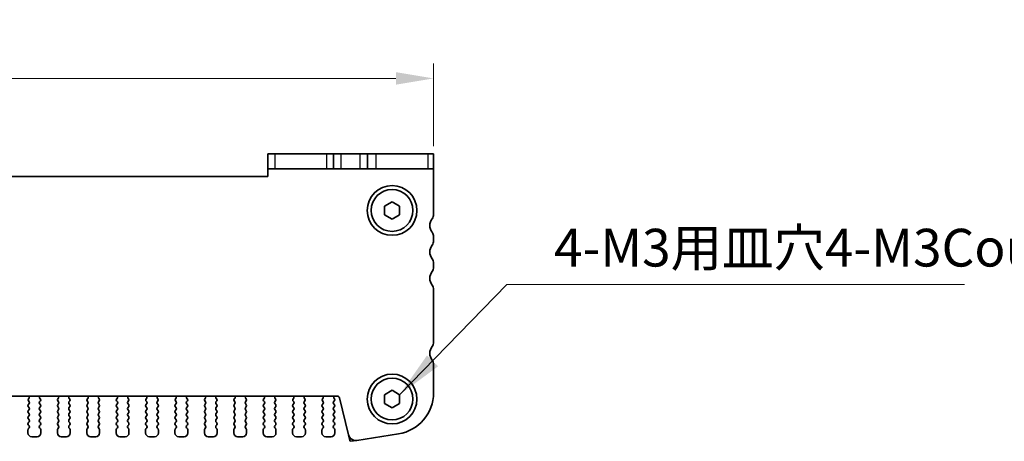
# Model space of a CAD drawing. Units: millimetres. Extents: x 29 to 3979, y 16 to 718.
# Drawn here: x 1210 to 1341, y 588 to 644 of the extents above; entities that cross this region are included whole.
import ezdxf

# ---------------------------------------------------------------- set-up
doc = ezdxf.new("R2010")
doc.units = ezdxf.units.MM
doc.header["$LTSCALE"] = 2
doc.layers.get('Defpoints').update_dxf_attribs({"lineweight": 25})
for name, color, linetype, lineweight in [('Dimension (ISO)', 7, 'Continuous', 18), ('Dimension (ISO) @ 1', 7, 'Continuous', 18), ('Symbol (ISO)', 7, 'Continuous', 18), ('Visible (ISO)', 7, 'Continuous', 35), ('Visible Narrow (ISO)', 7, 'Continuous', 25)]:
    doc.layers.add(name, color=color, linetype=linetype, lineweight=lineweight)
doc.styles.add('Note Text (TK)', font='MS PGothic.ttf')
doc.dimstyles.new('Default - Method 1b (TK)', dxfattribs={"dimscale": 2, "dimtxt": 2.5, "dimasz": 2.5, "dimexe": 1, "dimexo": 1.5, "dimgap": 1, "dimtad": 1, "dimtoh": 1, "dimrnd": 1e-08, "dimdsep": 46, "dimtxsty": 'Note Text (TK)', "dimcen": 0.09, "dimdle": 5, "dimclrd": 100, "dimclre": 100, "dimclrt": 7, "dimadec": 1, "dimazin": 1, "dimtfac": 1, "dimtmove": 0, "dimatfit": 3, "dimfxl": 0, "dimtolj": 1, "dimlwd": -1, "dimlwe": -1, "dimarcsym": 0})
doc.dimstyles.new('Default - Method 1b (TK)$7', dxfattribs={"dimscale": 2.5, "dimtxt": 2.5, "dimasz": 2.5, "dimexe": 1, "dimexo": 1.5, "dimgap": 1, "dimtad": 1, "dimtoh": 1, "dimrnd": 1e-08, "dimdsep": 46, "dimtxsty": 'Note Text (TK)', "dimcen": 0.09, "dimdle": 5, "dimclrd": 256, "dimclre": 100, "dimclrt": 7, "dimadec": 1, "dimazin": 1, "dimtfac": 1, "dimtmove": 0, "dimatfit": 3, "dimfxl": 0, "dimtolj": 1, "dimlwd": -1, "dimlwe": -1, "dimarcsym": 0})

# ---------------------------------------------------------------- blocks, each defined once
blk = doc.blocks.new('*D53')
at = {"layer": 'Defpoints', "color": 0, "transparency": 16777216}
for p in [(1124, 635.87), (1124, 623.87), (1265, 623.87)]:
    blk.add_point(p, dxfattribs=at)
at = {"layer": 'Dimension (ISO)', "color": 100, "transparency": 16777216}
for p, q in [((1124, 626.87), (1124, 637.87)), ((1265, 626.87), (1265, 637.87)), ((1260, 635.87), (1129, 635.87))]:
    blk.add_line(p, q, dxfattribs=at)
for points in [[(1129, 636.7), (1129, 635.04), (1124, 635.87)], [(1260, 636.7), (1260, 635.04), (1265, 635.87)]]:
    blk.add_solid(points, dxfattribs=at)
at = {"layer": 'Dimension (ISO)', "color": 7, "transparency": 16777216, "insert": (1190.11, 640.37), "char_height": 5, "attachment_point": 4, "style": 'Note Text (TK)'}
blk.add_mtext('\\A1;141', dxfattribs=at)

msp = doc.modelspace()

# ---------------------------------------------------------------- linework, layer by layer
at = {"layer": 'Visible (ISO)'}
for p, q in [((1242.999, 625.8716), (1244, 625.8716)), ((1242.999, 625.8716), (1242.999, 623.8716)), ((1250.8258, 625.8716), (1244, 625.8716)), ((1251.749, 625.8716), (1250.8258, 625.8716)), ((1251.749, 625.8716), (1252.749, 625.8716)), ((1251.749, 623.8716), (1251.749, 625.8716)), ((1252.749, 625.8716), (1255.249, 625.8716)), ((1255.249, 625.8716), (1256.249, 625.8716)), ((1257.3988, 625.8716), (1256.249, 625.8716)), ((1256.249, 623.8716), (1256.249, 625.8716)), ((1264.2247, 625.8716), (1257.3988, 625.8716)), ((1264.2247, 625.8716), (1264.999, 625.8716)), ((1264.999, 623.8716), (1264.999, 625.8716)), ((1244, 623.8716), (1242.999, 623.8716)), ((1242.999, 623.8716), (1242.999, 622.8716)), ((1244, 623.8716), (1250.8258, 623.8716)), ((1250.8258, 623.8716), (1251.749, 623.8716)), ((1252.749, 623.8716), (1251.749, 623.8716)), ((1255.249, 623.8716), (1252.749, 623.8716)), ((1256.249, 623.8716), (1255.249, 623.8716)), ((1256.249, 623.8716), (1257.3988, 623.8716)), ((1257.3988, 623.8716), (1264.2247, 623.8716)), ((1264.999, 623.8716), (1264.2247, 623.8716)), ((1264.999, 617.8716), (1264.999, 623.8716)), ((1242.999, 622.8716), (1145.999, 622.8716)), ((1258.499, 618.949), (1259.499, 619.5263)), ((1259.499, 619.5263), (1260.499, 618.949)), ((1258.499, 617.7943), (1258.499, 618.949)), ((1260.499, 618.949), (1260.499, 617.7943)), ((1259.499, 617.2169), (1258.499, 617.7943)), ((1260.499, 617.7943), (1259.499, 617.2169)), ((1264.999, 614.3716), (1264.999, 614.8716)), ((1264.999, 610.8716), (1264.999, 611.3716)), ((1264.999, 600.9216), (1264.999, 607.8716)), ((1264.999, 594.1913), (1264.999, 597.9216)), ((1258.499, 593.949), (1259.499, 594.5263)), ((1259.499, 594.5263), (1260.499, 593.949)), ((1136.7864, 593.7716), (1252.2117, 593.7716)), ((1211.2534, 593.1525), (1211.359, 593.0116)), ((1211.317, 593.4588), (1211.2723, 593.4143)), ((1212.739, 593.0116), (1212.8447, 593.1525)), ((1212.8257, 593.4143), (1212.781, 593.4588)), ((1215.1534, 593.1525), (1215.259, 593.0116)), ((1215.217, 593.4588), (1215.1723, 593.4143)), ((1216.639, 593.0116), (1216.7447, 593.1525)), ((1216.7257, 593.4143), (1216.681, 593.4588)), ((1219.0534, 593.1525), (1219.159, 593.0116)), ((1219.117, 593.4588), (1219.0723, 593.4143)), ((1220.539, 593.0116), (1220.6447, 593.1525)), ((1220.6257, 593.4143), (1220.581, 593.4588)), ((1222.9534, 593.1525), (1223.059, 593.0116)), ((1223.017, 593.4588), (1222.9723, 593.4143)), ((1224.439, 593.0116), (1224.5447, 593.1525)), ((1224.5257, 593.4143), (1224.481, 593.4588)), ((1226.8534, 593.1525), (1226.959, 593.0116)), ((1226.917, 593.4588), (1226.8723, 593.4143)), ((1228.339, 593.0116), (1228.4447, 593.1525)), ((1228.4257, 593.4143), (1228.381, 593.4588)), ((1230.7534, 593.1525), (1230.859, 593.0116)), ((1230.817, 593.4588), (1230.7723, 593.4143)), ((1232.239, 593.0116), (1232.3447, 593.1525)), ((1232.3257, 593.4143), (1232.281, 593.4588)), ((1234.6534, 593.1525), (1234.759, 593.0116)), ((1234.717, 593.4588), (1234.6723, 593.4143)), ((1236.139, 593.0116), (1236.2447, 593.1525)), ((1236.2257, 593.4143), (1236.181, 593.4588)), ((1238.5534, 593.1525), (1238.659, 593.0116)), ((1238.617, 593.4588), (1238.5723, 593.4143)), ((1240.039, 593.0116), (1240.1447, 593.1525)), ((1240.1257, 593.4143), (1240.081, 593.4588)), ((1242.4534, 593.1525), (1242.559, 593.0116)), ((1242.517, 593.4588), (1242.4723, 593.4143)), ((1243.939, 593.0116), (1244.0447, 593.1525)), ((1244.0257, 593.4143), (1243.981, 593.4588)), ((1246.3534, 593.1525), (1246.459, 593.0116)), ((1246.417, 593.4588), (1246.3723, 593.4143)), ((1247.839, 593.0116), (1247.9447, 593.1525)), ((1247.9257, 593.4143), (1247.881, 593.4588)), ((1250.2534, 593.1525), (1250.359, 593.0116)), ((1250.317, 593.4588), (1250.2723, 593.4143)), ((1251.739, 593.0116), (1251.859, 593.1716)), ((1251.859, 593.4116), (1251.8163, 593.4594)), ((1252.5027, 593.5442), (1253.7317, 588.6151)), ((1258.499, 592.7943), (1258.499, 593.949)), ((1260.499, 593.949), (1260.499, 592.7943)), ((1211.359, 592.7716), (1211.239, 592.6116)), ((1211.239, 592.3716), (1211.359, 592.2116)), ((1211.359, 591.9716), (1211.239, 591.8116)), ((1212.859, 592.6116), (1212.739, 592.7716)), ((1212.739, 592.2116), (1212.859, 592.3716)), ((1212.859, 591.8116), (1212.739, 591.9716)), ((1215.259, 592.7716), (1215.139, 592.6116)), ((1215.139, 592.3716), (1215.259, 592.2116)), ((1215.259, 591.9716), (1215.139, 591.8116)), ((1216.759, 592.6116), (1216.639, 592.7716)), ((1216.639, 592.2116), (1216.759, 592.3716)), ((1216.759, 591.8116), (1216.639, 591.9716)), ((1219.159, 592.7716), (1219.039, 592.6116)), ((1219.039, 592.3716), (1219.159, 592.2116)), ((1219.159, 591.9716), (1219.039, 591.8116)), ((1220.659, 592.6116), (1220.539, 592.7716)), ((1220.539, 592.2116), (1220.659, 592.3716)), ((1220.659, 591.8116), (1220.539, 591.9716)), ((1223.059, 592.7716), (1222.939, 592.6116)), ((1222.939, 592.3716), (1223.059, 592.2116)), ((1223.059, 591.9716), (1222.939, 591.8116)), ((1224.559, 592.6116), (1224.439, 592.7716)), ((1224.439, 592.2116), (1224.559, 592.3716)), ((1224.559, 591.8116), (1224.439, 591.9716)), ((1226.959, 592.7716), (1226.839, 592.6116)), ((1226.839, 592.3716), (1226.959, 592.2116)), ((1226.959, 591.9716), (1226.839, 591.8116)), ((1228.459, 592.6116), (1228.339, 592.7716)), ((1228.339, 592.2116), (1228.459, 592.3716)), ((1228.459, 591.8116), (1228.339, 591.9716)), ((1230.859, 592.7716), (1230.739, 592.6116)), ((1230.739, 592.3716), (1230.859, 592.2116)), ((1230.859, 591.9716), (1230.739, 591.8116)), ((1232.359, 592.6116), (1232.239, 592.7716)), ((1232.239, 592.2116), (1232.359, 592.3716)), ((1232.359, 591.8116), (1232.239, 591.9716)), ((1234.759, 592.7716), (1234.639, 592.6116)), ((1234.639, 592.3716), (1234.759, 592.2116)), ((1234.759, 591.9716), (1234.639, 591.8116)), ((1236.259, 592.6116), (1236.139, 592.7716)), ((1236.139, 592.2116), (1236.259, 592.3716)), ((1236.259, 591.8116), (1236.139, 591.9716)), ((1238.659, 592.7716), (1238.539, 592.6116)), ((1238.539, 592.3716), (1238.659, 592.2116)), ((1238.659, 591.9716), (1238.539, 591.8116)), ((1240.159, 592.6116), (1240.039, 592.7716)), ((1240.039, 592.2116), (1240.159, 592.3716)), ((1240.159, 591.8116), (1240.039, 591.9716)), ((1242.559, 592.7716), (1242.439, 592.6116)), ((1242.439, 592.3716), (1242.559, 592.2116)), ((1242.559, 591.9716), (1242.439, 591.8116)), ((1244.059, 592.6116), (1243.939, 592.7716)), ((1243.939, 592.2116), (1244.059, 592.3716)), ((1244.059, 591.8116), (1243.939, 591.9716)), ((1246.459, 592.7716), (1246.339, 592.6116)), ((1246.339, 592.3716), (1246.459, 592.2116)), ((1246.459, 591.9716), (1246.339, 591.8116)), ((1247.959, 592.6116), (1247.839, 592.7716)), ((1247.839, 592.2116), (1247.959, 592.3716)), ((1247.959, 591.8116), (1247.839, 591.9716)), ((1250.359, 592.7716), (1250.239, 592.6116)), ((1250.239, 592.3716), (1250.359, 592.2116)), ((1250.359, 591.9716), (1250.239, 591.8116)), ((1251.859, 592.6116), (1251.739, 592.7716)), ((1251.739, 592.2116), (1251.859, 592.3716)), ((1251.859, 591.8116), (1251.739, 591.9716)), ((1259.499, 592.2169), (1258.499, 592.7943)), ((1260.499, 592.7943), (1259.499, 592.2169)), ((1211.239, 591.5716), (1211.359, 591.4116)), ((1211.359, 591.1716), (1211.239, 591.0116)), ((1211.239, 590.7716), (1211.359, 590.6116)), ((1212.739, 591.4116), (1212.859, 591.5716)), ((1212.859, 591.0116), (1212.739, 591.1716)), ((1212.739, 590.6116), (1212.859, 590.7716)), ((1215.139, 591.5716), (1215.259, 591.4116)), ((1215.259, 591.1716), (1215.139, 591.0116)), ((1215.139, 590.7716), (1215.259, 590.6116)), ((1216.639, 591.4116), (1216.759, 591.5716)), ((1216.759, 591.0116), (1216.639, 591.1716)), ((1216.639, 590.6116), (1216.759, 590.7716)), ((1219.039, 591.5716), (1219.159, 591.4116)), ((1219.159, 591.1716), (1219.039, 591.0116)), ((1219.039, 590.7716), (1219.159, 590.6116)), ((1220.539, 591.4116), (1220.659, 591.5716)), ((1220.659, 591.0116), (1220.539, 591.1716)), ((1220.539, 590.6116), (1220.659, 590.7716)), ((1222.939, 591.5716), (1223.059, 591.4116)), ((1223.059, 591.1716), (1222.939, 591.0116)), ((1222.939, 590.7716), (1223.059, 590.6116)), ((1224.439, 591.4116), (1224.559, 591.5716)), ((1224.559, 591.0116), (1224.439, 591.1716)), ((1224.439, 590.6116), (1224.559, 590.7716)), ((1226.839, 591.5716), (1226.959, 591.4116)), ((1226.959, 591.1716), (1226.839, 591.0116)), ((1226.839, 590.7716), (1226.959, 590.6116)), ((1228.339, 591.4116), (1228.459, 591.5716)), ((1228.459, 591.0116), (1228.339, 591.1716)), ((1228.339, 590.6116), (1228.459, 590.7716)), ((1230.739, 591.5716), (1230.859, 591.4116)), ((1230.859, 591.1716), (1230.739, 591.0116)), ((1230.739, 590.7716), (1230.859, 590.6116)), ((1232.239, 591.4116), (1232.359, 591.5716)), ((1232.359, 591.0116), (1232.239, 591.1716)), ((1232.239, 590.6116), (1232.359, 590.7716)), ((1234.639, 591.5716), (1234.759, 591.4116)), ((1234.759, 591.1716), (1234.639, 591.0116)), ((1234.639, 590.7716), (1234.759, 590.6116)), ((1236.139, 591.4116), (1236.259, 591.5716)), ((1236.259, 591.0116), (1236.139, 591.1716)), ((1236.139, 590.6116), (1236.259, 590.7716)), ((1238.539, 591.5716), (1238.659, 591.4116)), ((1238.659, 591.1716), (1238.539, 591.0116)), ((1238.539, 590.7716), (1238.659, 590.6116)), ((1240.039, 591.4116), (1240.159, 591.5716)), ((1240.159, 591.0116), (1240.039, 591.1716)), ((1240.039, 590.6116), (1240.159, 590.7716)), ((1242.439, 591.5716), (1242.559, 591.4116)), ((1242.559, 591.1716), (1242.439, 591.0116)), ((1242.439, 590.7716), (1242.559, 590.6116)), ((1243.939, 591.4116), (1244.059, 591.5716)), ((1244.059, 591.0116), (1243.939, 591.1716)), ((1243.939, 590.6116), (1244.059, 590.7716)), ((1246.339, 591.5716), (1246.459, 591.4116)), ((1246.459, 591.1716), (1246.339, 591.0116)), ((1246.339, 590.7716), (1246.459, 590.6116)), ((1247.839, 591.4116), (1247.959, 591.5716)), ((1247.959, 591.0116), (1247.839, 591.1716)), ((1247.839, 590.6116), (1247.959, 590.7716)), ((1250.239, 591.5716), (1250.359, 591.4116)), ((1250.359, 591.1716), (1250.239, 591.0116)), ((1250.239, 590.7716), (1250.359, 590.6116)), ((1251.739, 591.4116), (1251.859, 591.5716)), ((1251.859, 591.0116), (1251.739, 591.1716)), ((1251.739, 590.6116), (1251.859, 590.7716)), ((1211.199, 589.2916), (1211.199, 588.8716)), ((1211.359, 590.3716), (1211.239, 590.2116)), ((1211.239, 589.9716), (1211.359, 589.8116)), ((1211.359, 589.5716), (1211.239, 589.4116)), ((1212.859, 590.2116), (1212.739, 590.3716)), ((1212.739, 589.8116), (1212.859, 589.9716)), ((1212.859, 589.4116), (1212.739, 589.5716)), ((1212.899, 588.8716), (1212.899, 589.2916)), ((1215.099, 589.2916), (1215.099, 588.8716)), ((1215.259, 590.3716), (1215.139, 590.2116)), ((1215.139, 589.9716), (1215.259, 589.8116)), ((1215.259, 589.5716), (1215.139, 589.4116)), ((1216.759, 590.2116), (1216.639, 590.3716)), ((1216.639, 589.8116), (1216.759, 589.9716)), ((1216.759, 589.4116), (1216.639, 589.5716)), ((1216.799, 588.8716), (1216.799, 589.2916)), ((1218.999, 589.2916), (1218.999, 588.8716)), ((1219.159, 590.3716), (1219.039, 590.2116)), ((1219.039, 589.9716), (1219.159, 589.8116)), ((1219.159, 589.5716), (1219.039, 589.4116)), ((1220.659, 590.2116), (1220.539, 590.3716)), ((1220.539, 589.8116), (1220.659, 589.9716)), ((1220.659, 589.4116), (1220.539, 589.5716)), ((1220.699, 588.8716), (1220.699, 589.2916)), ((1222.899, 589.2916), (1222.899, 588.8716)), ((1223.059, 590.3716), (1222.939, 590.2116)), ((1222.939, 589.9716), (1223.059, 589.8116)), ((1223.059, 589.5716), (1222.939, 589.4116)), ((1224.559, 590.2116), (1224.439, 590.3716)), ((1224.439, 589.8116), (1224.559, 589.9716)), ((1224.559, 589.4116), (1224.439, 589.5716)), ((1224.599, 588.8716), (1224.599, 589.2916)), ((1226.799, 589.2916), (1226.799, 588.8716)), ((1226.959, 590.3716), (1226.839, 590.2116)), ((1226.839, 589.9716), (1226.959, 589.8116)), ((1226.959, 589.5716), (1226.839, 589.4116)), ((1228.459, 590.2116), (1228.339, 590.3716)), ((1228.339, 589.8116), (1228.459, 589.9716)), ((1228.459, 589.4116), (1228.339, 589.5716)), ((1228.499, 588.8716), (1228.499, 589.2916)), ((1230.699, 589.2916), (1230.699, 588.8716)), ((1230.859, 590.3716), (1230.739, 590.2116)), ((1230.739, 589.9716), (1230.859, 589.8116)), ((1230.859, 589.5716), (1230.739, 589.4116)), ((1232.359, 590.2116), (1232.239, 590.3716)), ((1232.239, 589.8116), (1232.359, 589.9716)), ((1232.359, 589.4116), (1232.239, 589.5716)), ((1232.399, 588.8716), (1232.399, 589.2916)), ((1234.599, 589.2916), (1234.599, 588.8716)), ((1234.759, 590.3716), (1234.639, 590.2116)), ((1234.639, 589.9716), (1234.759, 589.8116)), ((1234.759, 589.5716), (1234.639, 589.4116)), ((1236.259, 590.2116), (1236.139, 590.3716)), ((1236.139, 589.8116), (1236.259, 589.9716)), ((1236.259, 589.4116), (1236.139, 589.5716)), ((1236.299, 588.8716), (1236.299, 589.2916)), ((1238.499, 589.2916), (1238.499, 588.8716)), ((1238.659, 590.3716), (1238.539, 590.2116)), ((1238.539, 589.9716), (1238.659, 589.8116)), ((1238.659, 589.5716), (1238.539, 589.4116)), ((1240.159, 590.2116), (1240.039, 590.3716)), ((1240.039, 589.8116), (1240.159, 589.9716)), ((1240.159, 589.4116), (1240.039, 589.5716)), ((1240.199, 588.8716), (1240.199, 589.2916)), ((1242.399, 589.2916), (1242.399, 588.8716)), ((1242.559, 590.3716), (1242.439, 590.2116)), ((1242.439, 589.9716), (1242.559, 589.8116)), ((1242.559, 589.5716), (1242.439, 589.4116)), ((1244.059, 590.2116), (1243.939, 590.3716)), ((1243.939, 589.8116), (1244.059, 589.9716)), ((1244.059, 589.4116), (1243.939, 589.5716)), ((1244.099, 588.8716), (1244.099, 589.2916)), ((1246.299, 589.2916), (1246.299, 588.8716)), ((1246.459, 590.3716), (1246.339, 590.2116)), ((1246.339, 589.9716), (1246.459, 589.8116)), ((1246.459, 589.5716), (1246.339, 589.4116)), ((1247.959, 590.2116), (1247.839, 590.3716)), ((1247.839, 589.8116), (1247.959, 589.9716)), ((1247.959, 589.4116), (1247.839, 589.5716)), ((1247.999, 588.8716), (1247.999, 589.2916)), ((1250.199, 589.2916), (1250.199, 588.8716)), ((1250.359, 590.3716), (1250.239, 590.2116)), ((1250.239, 589.9716), (1250.359, 589.8116)), ((1250.359, 589.5716), (1250.239, 589.4116)), ((1251.859, 590.2116), (1251.739, 590.3716)), ((1251.739, 589.8116), (1251.859, 589.9716)), ((1251.859, 589.4116), (1251.739, 589.5716)), ((1251.899, 588.8716), (1251.899, 589.2916)), ((1211.699, 588.3716), (1212.399, 588.3716)), ((1215.599, 588.3716), (1216.299, 588.3716)), ((1219.499, 588.3716), (1220.199, 588.3716)), ((1223.399, 588.3716), (1224.099, 588.3716)), ((1227.299, 588.3716), (1227.999, 588.3716)), ((1231.199, 588.3716), (1231.899, 588.3716)), ((1235.099, 588.3716), (1235.799, 588.3716)), ((1238.999, 588.3716), (1239.699, 588.3716)), ((1242.899, 588.3716), (1243.599, 588.3716)), ((1246.799, 588.3716), (1247.499, 588.3716)), ((1250.699, 588.3716), (1251.399, 588.3716)), ((1254.8359, 587.8842), (1260.3594, 588.7591))]:
    msp.add_line(p, q, dxfattribs=at)
at = {"layer": 'Visible (ISO)', "color": 8}
for p, q in [((1253.942, 587.7716), (1253.7317, 588.6151)), ((1254.8359, 587.8842), (1253.942, 587.7716))]:
    msp.add_line(p, q, dxfattribs=at)
at = {"layer": 'Visible (ISO)'}
for centre, radius in [((1259.499, 618.3716), 3.3), ((1259.499, 618.3716), 2.77), ((1259.499, 593.3716), 3.3), ((1259.499, 593.3716), 2.77)]:
    msp.add_circle(centre, radius, dxfattribs=at)
for centre, radius, start, end in [((1263.999, 617.8716), 1, 323.130102, 0), ((1265.999, 616.3716), 1.5, 143.130102, 216.869898), ((1263.999, 614.8716), 1, 0, 36.869898), ((1263.999, 614.3716), 1, 323.130102, 0), ((1265.999, 612.8716), 1.5, 143.130102, 216.869898), ((1263.999, 611.3716), 1, 0, 36.869898), ((1265.999, 609.3716), 1.5, 143.130102, 216.869898), ((1263.999, 610.8716), 1, 323.130102, 0), ((1263.999, 607.8716), 1, 0, 36.869898), ((1263.999, 600.9216), 1, 323.130102, 0), ((1265.999, 599.4216), 1.5, 143.130102, 216.869898), ((1263.999, 597.9216), 1, 0, 36.869898), ((1211.4134, 593.2725), 0.2, 134.853584, 216.869898), ((1211.176, 593.6006), 0.2, 314.853584, 58.799613), ((1211.199, 592.8916), 0.2, 323.130102, 36.869898), ((1212.899, 592.8916), 0.2, 143.130102, 216.869898), ((1212.9221, 593.6006), 0.2, 121.200387, 225.146416), ((1212.6847, 593.2725), 0.2, 323.130102, 45.146416), ((1215.3134, 593.2725), 0.2, 134.853584, 216.869898), ((1215.076, 593.6006), 0.2, 314.853584, 58.799613), ((1215.099, 592.8916), 0.2, 323.130102, 36.869898), ((1216.799, 592.8916), 0.2, 143.130102, 216.869898), ((1216.8221, 593.6006), 0.2, 121.200387, 225.146416), ((1216.5847, 593.2725), 0.2, 323.130102, 45.146416), ((1219.2134, 593.2725), 0.2, 134.853584, 216.869898), ((1218.976, 593.6006), 0.2, 314.853584, 58.799613), ((1218.999, 592.8916), 0.2, 323.130102, 36.869898), ((1220.699, 592.8916), 0.2, 143.130102, 216.869898), ((1220.7221, 593.6006), 0.2, 121.200387, 225.146416), ((1220.4847, 593.2725), 0.2, 323.130102, 45.146416), ((1223.1134, 593.2725), 0.2, 134.853584, 216.869898), ((1222.876, 593.6006), 0.2, 314.853584, 58.799613), ((1222.899, 592.8916), 0.2, 323.130102, 36.869898), ((1224.599, 592.8916), 0.2, 143.130102, 216.869898), ((1224.6221, 593.6006), 0.2, 121.200387, 225.146416), ((1224.3847, 593.2725), 0.2, 323.130102, 45.146416), ((1227.0134, 593.2725), 0.2, 134.853584, 216.869898), ((1226.776, 593.6006), 0.2, 314.853584, 58.799613), ((1226.799, 592.8916), 0.2, 323.130102, 36.869898), ((1228.499, 592.8916), 0.2, 143.130102, 216.869898), ((1228.5221, 593.6006), 0.2, 121.200387, 225.146416), ((1228.2847, 593.2725), 0.2, 323.130102, 45.146416), ((1230.9134, 593.2725), 0.2, 134.853584, 216.869898), ((1230.676, 593.6006), 0.2, 314.853584, 58.799613), ((1230.699, 592.8916), 0.2, 323.130102, 36.869898), ((1232.399, 592.8916), 0.2, 143.130102, 216.869898), ((1232.4221, 593.6006), 0.2, 121.200387, 225.146416), ((1232.1847, 593.2725), 0.2, 323.130102, 45.146416), ((1234.8134, 593.2725), 0.2, 134.853584, 216.869898), ((1234.576, 593.6006), 0.2, 314.853584, 58.799613), ((1234.599, 592.8916), 0.2, 323.130102, 36.869898), ((1236.299, 592.8916), 0.2, 143.130102, 216.869898), ((1236.3221, 593.6006), 0.2, 121.200387, 225.146416), ((1236.0847, 593.2725), 0.2, 323.130102, 45.146416), ((1238.7134, 593.2725), 0.2, 134.853584, 216.869898), ((1238.476, 593.6006), 0.2, 314.853584, 58.799613), ((1238.499, 592.8916), 0.2, 323.130102, 36.869898), ((1240.199, 592.8916), 0.2, 143.130102, 216.869898), ((1240.2221, 593.6006), 0.2, 121.200387, 225.146416), ((1239.9847, 593.2725), 0.2, 323.130102, 45.146416), ((1242.6134, 593.2725), 0.2, 134.853584, 216.869898), ((1242.376, 593.6006), 0.2, 314.853584, 58.799613), ((1242.399, 592.8916), 0.2, 323.130102, 36.869898), ((1244.099, 592.8916), 0.2, 143.130102, 216.869898), ((1244.1221, 593.6006), 0.2, 121.200387, 225.146416), ((1243.8847, 593.2725), 0.2, 323.130102, 45.146416), ((1246.5134, 593.2725), 0.2, 134.853584, 216.869898), ((1246.276, 593.6006), 0.2, 314.853584, 58.799613), ((1246.299, 592.8916), 0.2, 323.130102, 36.869898), ((1247.999, 592.8916), 0.2, 143.130102, 216.869898), ((1248.0221, 593.6006), 0.2, 121.200387, 225.146416), ((1247.7847, 593.2725), 0.2, 323.130102, 45.146416), ((1250.4134, 593.2725), 0.2, 134.853584, 216.869898), ((1250.176, 593.6006), 0.2, 314.853584, 58.799613), ((1250.199, 592.8916), 0.2, 323.130102, 36.869898), ((1251.899, 592.8916), 0.2, 143.130102, 216.869898), ((1251.9731, 593.5835), 0.2, 109.84661, 218.348395), ((1251.699, 593.2916), 0.2, 323.130102, 36.869898), ((1252.2117, 593.4716), 0.3, 14, 90), ((1259.499, 594.1913), 5.5, 279, 0), ((1211.399, 592.4916), 0.2, 143.130102, 216.869898), ((1211.399, 591.6916), 0.2, 143.130102, 216.869898), ((1211.199, 592.0916), 0.2, 323.130102, 36.869898), ((1212.899, 592.0916), 0.2, 143.130102, 216.869898), ((1212.699, 592.4916), 0.2, 323.130102, 36.869898), ((1212.699, 591.6916), 0.2, 323.130102, 36.869898), ((1215.299, 592.4916), 0.2, 143.130102, 216.869898), ((1215.299, 591.6916), 0.2, 143.130102, 216.869898), ((1215.099, 592.0916), 0.2, 323.130102, 36.869898), ((1216.799, 592.0916), 0.2, 143.130102, 216.869898), ((1216.599, 592.4916), 0.2, 323.130102, 36.869898), ((1216.599, 591.6916), 0.2, 323.130102, 36.869898), ((1219.199, 592.4916), 0.2, 143.130102, 216.869898), ((1219.199, 591.6916), 0.2, 143.130102, 216.869898), ((1218.999, 592.0916), 0.2, 323.130102, 36.869898), ((1220.699, 592.0916), 0.2, 143.130102, 216.869898), ((1220.499, 592.4916), 0.2, 323.130102, 36.869898), ((1220.499, 591.6916), 0.2, 323.130102, 36.869898), ((1223.099, 592.4916), 0.2, 143.130102, 216.869898), ((1223.099, 591.6916), 0.2, 143.130102, 216.869898), ((1222.899, 592.0916), 0.2, 323.130102, 36.869898), ((1224.599, 592.0916), 0.2, 143.130102, 216.869898), ((1224.399, 592.4916), 0.2, 323.130102, 36.869898), ((1224.399, 591.6916), 0.2, 323.130102, 36.869898), ((1226.999, 592.4916), 0.2, 143.130102, 216.869898), ((1226.999, 591.6916), 0.2, 143.130102, 216.869898), ((1226.799, 592.0916), 0.2, 323.130102, 36.869898), ((1228.499, 592.0916), 0.2, 143.130102, 216.869898), ((1228.299, 592.4916), 0.2, 323.130102, 36.869898), ((1228.299, 591.6916), 0.2, 323.130102, 36.869898), ((1230.899, 592.4916), 0.2, 143.130102, 216.869898), ((1230.899, 591.6916), 0.2, 143.130102, 216.869898), ((1230.699, 592.0916), 0.2, 323.130102, 36.869898), ((1232.399, 592.0916), 0.2, 143.130102, 216.869898), ((1232.199, 592.4916), 0.2, 323.130102, 36.869898), ((1232.199, 591.6916), 0.2, 323.130102, 36.869898), ((1234.799, 592.4916), 0.2, 143.130102, 216.869898), ((1234.799, 591.6916), 0.2, 143.130102, 216.869898), ((1234.599, 592.0916), 0.2, 323.130102, 36.869898), ((1236.299, 592.0916), 0.2, 143.130102, 216.869898), ((1236.099, 592.4916), 0.2, 323.130102, 36.869898), ((1236.099, 591.6916), 0.2, 323.130102, 36.869898), ((1238.699, 592.4916), 0.2, 143.130102, 216.869898), ((1238.699, 591.6916), 0.2, 143.130102, 216.869898), ((1238.499, 592.0916), 0.2, 323.130102, 36.869898), ((1240.199, 592.0916), 0.2, 143.130102, 216.869898), ((1239.999, 592.4916), 0.2, 323.130102, 36.869898), ((1239.999, 591.6916), 0.2, 323.130102, 36.869898), ((1242.599, 592.4916), 0.2, 143.130102, 216.869898), ((1242.599, 591.6916), 0.2, 143.130102, 216.869898), ((1242.399, 592.0916), 0.2, 323.130102, 36.869898), ((1244.099, 592.0916), 0.2, 143.130102, 216.869898), ((1243.899, 592.4916), 0.2, 323.130102, 36.869898), ((1243.899, 591.6916), 0.2, 323.130102, 36.869898), ((1246.499, 592.4916), 0.2, 143.130102, 216.869898), ((1246.499, 591.6916), 0.2, 143.130102, 216.869898), ((1246.299, 592.0916), 0.2, 323.130102, 36.869898), ((1247.999, 592.0916), 0.2, 143.130102, 216.869898), ((1247.799, 592.4916), 0.2, 323.130102, 36.869898), ((1247.799, 591.6916), 0.2, 323.130102, 36.869898), ((1250.399, 592.4916), 0.2, 143.130102, 216.869898), ((1250.399, 591.6916), 0.2, 143.130102, 216.869898), ((1250.199, 592.0916), 0.2, 323.130102, 36.869898), ((1251.899, 592.0916), 0.2, 143.130102, 216.869898), ((1251.699, 592.4916), 0.2, 323.130102, 36.869898), ((1251.699, 591.6916), 0.2, 323.130102, 36.869898), ((1211.399, 590.8916), 0.2, 143.130102, 216.869898), ((1211.199, 591.2916), 0.2, 323.130102, 36.869898), ((1211.199, 590.4916), 0.2, 323.130102, 36.869898), ((1212.899, 591.2916), 0.2, 143.130102, 216.869898), ((1212.899, 590.4916), 0.2, 143.130102, 216.869898), ((1212.699, 590.8916), 0.2, 323.130102, 36.869898), ((1215.299, 590.8916), 0.2, 143.130102, 216.869898), ((1215.099, 591.2916), 0.2, 323.130102, 36.869898), ((1215.099, 590.4916), 0.2, 323.130102, 36.869898), ((1216.799, 591.2916), 0.2, 143.130102, 216.869898), ((1216.799, 590.4916), 0.2, 143.130102, 216.869898), ((1216.599, 590.8916), 0.2, 323.130102, 36.869898), ((1219.199, 590.8916), 0.2, 143.130102, 216.869898), ((1218.999, 591.2916), 0.2, 323.130102, 36.869898), ((1218.999, 590.4916), 0.2, 323.130102, 36.869898), ((1220.699, 591.2916), 0.2, 143.130102, 216.869898), ((1220.699, 590.4916), 0.2, 143.130102, 216.869898), ((1220.499, 590.8916), 0.2, 323.130102, 36.869898), ((1223.099, 590.8916), 0.2, 143.130102, 216.869898), ((1222.899, 591.2916), 0.2, 323.130102, 36.869898), ((1222.899, 590.4916), 0.2, 323.130102, 36.869898), ((1224.599, 591.2916), 0.2, 143.130102, 216.869898), ((1224.599, 590.4916), 0.2, 143.130102, 216.869898), ((1224.399, 590.8916), 0.2, 323.130102, 36.869898), ((1226.999, 590.8916), 0.2, 143.130102, 216.869898), ((1226.799, 591.2916), 0.2, 323.130102, 36.869898), ((1226.799, 590.4916), 0.2, 323.130102, 36.869898), ((1228.499, 591.2916), 0.2, 143.130102, 216.869898), ((1228.499, 590.4916), 0.2, 143.130102, 216.869898), ((1228.299, 590.8916), 0.2, 323.130102, 36.869898), ((1230.899, 590.8916), 0.2, 143.130102, 216.869898), ((1230.699, 591.2916), 0.2, 323.130102, 36.869898), ((1230.699, 590.4916), 0.2, 323.130102, 36.869898), ((1232.399, 591.2916), 0.2, 143.130102, 216.869898), ((1232.399, 590.4916), 0.2, 143.130102, 216.869898), ((1232.199, 590.8916), 0.2, 323.130102, 36.869898), ((1234.799, 590.8916), 0.2, 143.130102, 216.869898), ((1234.599, 591.2916), 0.2, 323.130102, 36.869898), ((1234.599, 590.4916), 0.2, 323.130102, 36.869898), ((1236.299, 591.2916), 0.2, 143.130102, 216.869898), ((1236.299, 590.4916), 0.2, 143.130102, 216.869898), ((1236.099, 590.8916), 0.2, 323.130102, 36.869898), ((1238.699, 590.8916), 0.2, 143.130102, 216.869898), ((1238.499, 591.2916), 0.2, 323.130102, 36.869898), ((1238.499, 590.4916), 0.2, 323.130102, 36.869898), ((1240.199, 591.2916), 0.2, 143.130102, 216.869898), ((1240.199, 590.4916), 0.2, 143.130102, 216.869898), ((1239.999, 590.8916), 0.2, 323.130102, 36.869898), ((1242.599, 590.8916), 0.2, 143.130102, 216.869898), ((1242.399, 591.2916), 0.2, 323.130102, 36.869898), ((1242.399, 590.4916), 0.2, 323.130102, 36.869898), ((1244.099, 591.2916), 0.2, 143.130102, 216.869898), ((1244.099, 590.4916), 0.2, 143.130102, 216.869898), ((1243.899, 590.8916), 0.2, 323.130102, 36.869898), ((1246.499, 590.8916), 0.2, 143.130102, 216.869898), ((1246.299, 591.2916), 0.2, 323.130102, 36.869898), ((1246.299, 590.4916), 0.2, 323.130102, 36.869898), ((1247.999, 591.2916), 0.2, 143.130102, 216.869898), ((1247.999, 590.4916), 0.2, 143.130102, 216.869898), ((1247.799, 590.8916), 0.2, 323.130102, 36.869898), ((1250.399, 590.8916), 0.2, 143.130102, 216.869898), ((1250.199, 591.2916), 0.2, 323.130102, 36.869898), ((1250.199, 590.4916), 0.2, 323.130102, 36.869898), ((1251.899, 591.2916), 0.2, 143.130102, 216.869898), ((1251.899, 590.4916), 0.2, 143.130102, 216.869898), ((1251.699, 590.8916), 0.2, 323.130102, 36.869898), ((1211.399, 590.0916), 0.2, 143.130102, 216.869898), ((1211.399, 589.2916), 0.2, 143.130102, 180), ((1211.199, 589.6916), 0.2, 323.130102, 36.869898), ((1212.899, 589.6916), 0.2, 143.130102, 216.869898), ((1212.699, 590.0916), 0.2, 323.130102, 36.869898), ((1212.699, 589.2916), 0.2, 0, 36.869898), ((1215.299, 590.0916), 0.2, 143.130102, 216.869898), ((1215.299, 589.2916), 0.2, 143.130102, 180), ((1215.099, 589.6916), 0.2, 323.130102, 36.869898), ((1216.799, 589.6916), 0.2, 143.130102, 216.869898), ((1216.599, 590.0916), 0.2, 323.130102, 36.869898), ((1216.599, 589.2916), 0.2, 0, 36.869898), ((1219.199, 590.0916), 0.2, 143.130102, 216.869898), ((1219.199, 589.2916), 0.2, 143.130102, 180), ((1218.999, 589.6916), 0.2, 323.130102, 36.869898), ((1220.699, 589.6916), 0.2, 143.130102, 216.869898), ((1220.499, 590.0916), 0.2, 323.130102, 36.869898), ((1220.499, 589.2916), 0.2, 0, 36.869898), ((1223.099, 590.0916), 0.2, 143.130102, 216.869898), ((1223.099, 589.2916), 0.2, 143.130102, 180), ((1222.899, 589.6916), 0.2, 323.130102, 36.869898), ((1224.599, 589.6916), 0.2, 143.130102, 216.869898), ((1224.399, 590.0916), 0.2, 323.130102, 36.869898), ((1224.399, 589.2916), 0.2, 0, 36.869898), ((1226.999, 590.0916), 0.2, 143.130102, 216.869898), ((1226.999, 589.2916), 0.2, 143.130102, 180), ((1226.799, 589.6916), 0.2, 323.130102, 36.869898), ((1228.499, 589.6916), 0.2, 143.130102, 216.869898), ((1228.299, 590.0916), 0.2, 323.130102, 36.869898), ((1228.299, 589.2916), 0.2, 0, 36.869898), ((1230.899, 590.0916), 0.2, 143.130102, 216.869898), ((1230.899, 589.2916), 0.2, 143.130102, 180), ((1230.699, 589.6916), 0.2, 323.130102, 36.869898), ((1232.399, 589.6916), 0.2, 143.130102, 216.869898), ((1232.199, 590.0916), 0.2, 323.130102, 36.869898), ((1232.199, 589.2916), 0.2, 0, 36.869898), ((1234.799, 590.0916), 0.2, 143.130102, 216.869898), ((1234.799, 589.2916), 0.2, 143.130102, 180), ((1234.599, 589.6916), 0.2, 323.130102, 36.869898), ((1236.299, 589.6916), 0.2, 143.130102, 216.869898), ((1236.099, 590.0916), 0.2, 323.130102, 36.869898), ((1236.099, 589.2916), 0.2, 0, 36.869898), ((1238.699, 590.0916), 0.2, 143.130102, 216.869898), ((1238.699, 589.2916), 0.2, 143.130102, 180), ((1238.499, 589.6916), 0.2, 323.130102, 36.869898), ((1240.199, 589.6916), 0.2, 143.130102, 216.869898), ((1239.999, 590.0916), 0.2, 323.130102, 36.869898), ((1239.999, 589.2916), 0.2, 0, 36.869898), ((1242.599, 590.0916), 0.2, 143.130102, 216.869898), ((1242.599, 589.2916), 0.2, 143.130102, 180), ((1242.399, 589.6916), 0.2, 323.130102, 36.869898), ((1244.099, 589.6916), 0.2, 143.130102, 216.869898), ((1243.899, 590.0916), 0.2, 323.130102, 36.869898), ((1243.899, 589.2916), 0.2, 0, 36.869898), ((1246.499, 590.0916), 0.2, 143.130102, 216.869898), ((1246.499, 589.2916), 0.2, 143.130102, 180), ((1246.299, 589.6916), 0.2, 323.130102, 36.869898), ((1247.999, 589.6916), 0.2, 143.130102, 216.869898), ((1247.799, 590.0916), 0.2, 323.130102, 36.869898), ((1247.799, 589.2916), 0.2, 0, 36.869898), ((1250.399, 590.0916), 0.2, 143.130102, 216.869898), ((1250.399, 589.2916), 0.2, 143.130102, 180), ((1250.199, 589.6916), 0.2, 323.130102, 36.869898), ((1251.899, 589.6916), 0.2, 143.130102, 216.869898), ((1251.699, 590.0916), 0.2, 323.130102, 36.869898), ((1251.699, 589.2916), 0.2, 0, 36.869898), ((1211.699, 588.8716), 0.5, 180, 270), ((1212.399, 588.8716), 0.5, 270, 0), ((1215.599, 588.8716), 0.5, 180, 270), ((1216.299, 588.8716), 0.5, 270, 0), ((1219.499, 588.8716), 0.5, 180, 270), ((1220.199, 588.8716), 0.5, 270, 0), ((1223.399, 588.8716), 0.5, 180, 270), ((1224.099, 588.8716), 0.5, 270, 0), ((1227.299, 588.8716), 0.5, 180, 270), ((1227.999, 588.8716), 0.5, 270, 0), ((1231.199, 588.8716), 0.5, 180, 270), ((1231.899, 588.8716), 0.5, 270, 0), ((1235.099, 588.8716), 0.5, 180, 270), ((1235.799, 588.8716), 0.5, 270, 0), ((1238.999, 588.8716), 0.5, 180, 270), ((1239.699, 588.8716), 0.5, 270, 0), ((1242.899, 588.8716), 0.5, 180, 270), ((1243.599, 588.8716), 0.5, 270, 0), ((1246.799, 588.8716), 0.5, 180, 270), ((1247.499, 588.8716), 0.5, 270, 0), ((1250.699, 588.8716), 0.5, 180, 270), ((1251.399, 588.8716), 0.5, 270, 0), ((1254.6826, 588.8522), 0.98, 194, 279)]:
    msp.add_arc(centre, radius, start, end, dxfattribs=at)
at = {"layer": 'Visible Narrow (ISO)'}
for p, q in [((1244, 623.8716), (1244, 625.8716)), ((1250.8258, 623.8716), (1250.8258, 625.8716)), ((1252.749, 623.8716), (1252.749, 625.8716)), ((1255.249, 623.8716), (1255.249, 625.8716)), ((1257.3988, 623.8716), (1257.3988, 625.8716)), ((1264.2247, 625.8716), (1264.2247, 623.8716))]:
    msp.add_line(p, q, dxfattribs=at)

# ---------------------------------------------------------------- texts
at = {"layer": 'Symbol (ISO)', "color": 7, "insert": (1280.9718, 609.3741), "char_height": 5, "width": 56.403508, "attachment_point": 7, "line_spacing_factor": 1.058182, "style": 'Note Text (TK)'}
msp.add_mtext('4-M3用皿穴4-M3Countersunk', dxfattribs=at)

# ---------------------------------------------------------------- dimensions: what is measured, and where the dimension line sits
at = {"layer": 'Dimension (ISO) @ 1', "color": 100, "true_color": 0x00ff3f}
dim = msp.add_linear_dim(base=(1123.999, 635.8716), p1=(1264.999, 623.8716), p2=(1123.999, 623.8716), angle=180, dimstyle='Default - Method 1b (TK)', override={"dimscale": 1, "dimtxt": 5, "dimasz": 5, "dimexe": 2, "dimexo": 3, "dimgap": 2, "dimtoh": 0, "dimcen": 0.18, "dimtix": 0, "dimtofl": 0, "dimtmove": 0, "dimatfit": 1}, dxfattribs=at)
dim.commit()
dim.dimension.update_dxf_attribs({"geometry": '*D53', "text_midpoint": (1194.499, 635.8716), "dimtype": 128})

# ---------------------------------------------------------------- leaders
at = {"layer": 'Symbol (ISO)', "color": 100, "true_color": 0x00ff40, "annotation_type": 0, "has_hookline": 1, "hookline_direction": 0, "text_width": 54.4602}
msp.add_leader([(1260.499, 593.949), (1274.7218, 608.5408), (1280.9718, 608.5408)], dimstyle='Default - Method 1b (TK)$7', override={"dimgap": 0, "dimtad": 1}, dxfattribs=at)

doc.saveas('drawing.dxf')
